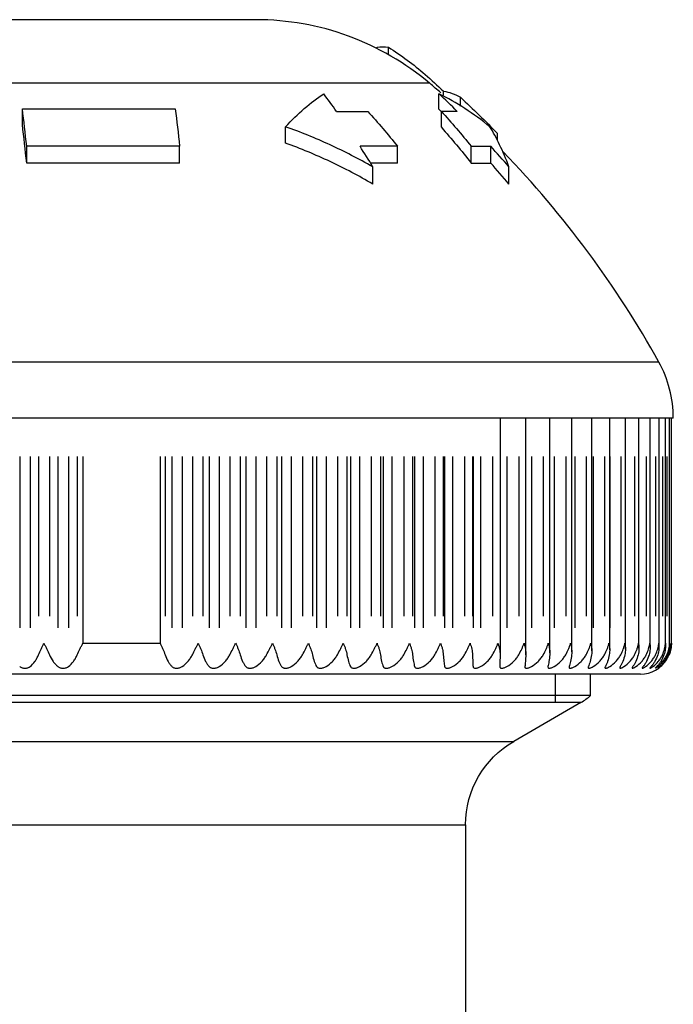
# Model space of a CAD drawing. Units: millimetres. Extents: x 44 to 185, y 93 to 234.
# Drawn here: x 168 to 185, y 208 to 234 of the extents above; entities that cross this region are included whole.
import ezdxf

# ---------------------------------------------------------------- set-up
doc = ezdxf.new("R2010")
doc.units = ezdxf.units.MM
doc.layers.add('1', color=7, linetype='CONTINUOUS', true_color=0xffffff)
doc.layers.add('2', color=7, linetype='CONTINUOUS', true_color=0xffffff)

msp = doc.modelspace()

# ---------------------------------------------------------------- linework, layer by layer
at = {"layer": '1', "color": 2, "linetype": 'Continuous'}
for p, q in [((169.169, 233.919), (163.869, 233.919)), ((174.469, 233.919), (169.169, 233.919)), ((177.617, 233.172), (177.617, 233.204)), ((177.913, 233.014), (177.913, 233.204)), ((179.226, 231.593), (179.226, 231.997)), ((179.346, 231.958), (179.346, 232.062)), ((179.79, 231.673), (179.79, 231.903)), ((168.397, 231.603), (172.372, 231.603)), ((168.397, 231.19), (168.397, 231.603)), ((176.563, 231.538), (177.375, 231.538)), ((179.289, 231.124), (179.289, 231.538)), ((179.702, 231.538), (179.289, 231.538)), ((175.236, 230.714), (175.236, 231.137)), ((180.745, 230.779), (180.745, 230.966)), ((172.484, 230.631), (168.509, 230.631)), ((168.509, 230.196), (168.509, 230.631)), ((172.484, 230.196), (172.484, 230.631)), ((178.151, 230.631), (177.174, 230.631)), ((178.151, 230.196), (178.151, 230.631)), ((180.065, 230.631), (180.572, 230.631)), ((180.065, 230.196), (180.065, 230.631)), ((180.572, 230.196), (180.572, 230.631)), ((172.484, 230.196), (168.509, 230.196)), ((178.151, 230.196), (177.447, 230.196)), ((177.508, 229.648), (177.508, 230.097)), ((180.065, 230.196), (180.572, 230.196)), ((181.047, 229.648), (181.047, 230.097)), ((169.169, 223.569), (153.019, 223.569)), ((185.319, 223.569), (169.169, 223.569)), ((180.815, 223.569), (180.815, 217.42)), ((181.485, 217.42), (181.485, 223.569)), ((182.108, 217.474), (182.108, 223.569)), ((182.68, 217.498), (182.68, 223.569)), ((183.2, 217.522), (183.2, 223.569)), ((183.665, 217.546), (183.665, 223.569)), ((184.074, 217.571), (184.074, 223.569)), ((184.425, 217.595), (184.425, 223.569)), ((184.716, 217.62), (184.716, 223.569)), ((184.947, 217.644), (184.947, 223.569)), ((185.116, 217.713), (185.116, 223.569)), ((185.223, 217.724), (185.223, 223.569)), ((185.268, 217.717), (185.268, 223.569)), ((169.169, 216.919), (153.869, 216.919)), ((184.469, 216.919), (169.169, 216.919))]:
    msp.add_line(p, q, dxfattribs=at)
at = {"layer": '1', "color": 6, "linetype": 'Continuous'}
for p, q in [((178.985, 232.268), (159.354, 232.268)), ((169.169, 225.026), (153.397, 225.026)), ((184.942, 225.026), (169.169, 225.026)), ((168.326, 222.569), (168.326, 218.117)), ((168.6, 222.569), (168.6, 218.117)), ((168.816, 222.569), (168.816, 218.42)), ((169.099, 222.569), (169.099, 218.42)), ((169.32, 222.569), (169.32, 218.117)), ((169.594, 222.569), (169.594, 218.117)), ((169.823, 222.569), (169.823, 218.42)), ((169.968, 222.569), (169.968, 217.719)), ((171.977, 222.569), (171.977, 217.719)), ((172.106, 222.569), (172.106, 218.42)), ((172.283, 222.569), (172.283, 218.117)), ((172.551, 222.569), (172.551, 218.117)), ((172.815, 222.569), (172.815, 218.42)), ((173.09, 222.569), (173.09, 218.42)), ((173.251, 222.569), (173.251, 218.117)), ((173.515, 222.569), (173.515, 218.117)), ((173.789, 222.569), (173.789, 218.42)), ((174.059, 222.569), (174.059, 218.42)), ((174.203, 222.569), (174.203, 218.117)), ((174.462, 222.569), (174.462, 218.117)), ((174.745, 222.569), (174.745, 218.42)), ((175.009, 222.569), (175.009, 218.42)), ((175.136, 222.569), (175.136, 218.117)), ((175.388, 222.569), (175.388, 218.117)), ((175.678, 222.569), (175.678, 218.42)), ((175.936, 222.569), (175.936, 218.42)), ((176.044, 222.569), (176.044, 218.117)), ((176.29, 222.569), (176.29, 218.117)), ((176.586, 222.569), (176.586, 218.42)), ((176.835, 222.569), (176.835, 218.42)), ((176.926, 222.569), (176.926, 218.117)), ((177.163, 222.569), (177.163, 218.117)), ((177.464, 222.569), (177.464, 218.42)), ((177.705, 222.569), (177.705, 218.42)), ((177.777, 222.569), (177.777, 218.117)), ((178.005, 222.569), (178.005, 218.117)), ((178.31, 222.569), (178.31, 218.42)), ((178.541, 222.569), (178.541, 218.42)), ((178.594, 222.569), (178.594, 218.117)), ((178.812, 222.569), (178.812, 218.117)), ((179.12, 222.569), (179.12, 218.42)), ((179.34, 222.569), (179.34, 218.42)), ((179.373, 222.569), (179.373, 218.117)), ((179.581, 222.569), (179.581, 218.117)), ((179.89, 222.569), (179.89, 218.42)), ((180.099, 222.569), (180.099, 218.42)), ((180.113, 222.569), (180.113, 218.117)), ((180.309, 222.569), (180.309, 218.117)), ((180.619, 222.569), (180.619, 218.42)), ((180.993, 222.569), (180.993, 218.117)), ((181.301, 222.569), (181.301, 218.42)), ((181.63, 222.569), (181.63, 218.117)), ((181.937, 222.569), (181.937, 218.42)), ((182.218, 222.569), (182.218, 218.117)), ((182.521, 222.569), (182.521, 218.42)), ((182.755, 222.569), (182.755, 218.117)), ((183.053, 222.569), (183.053, 218.42)), ((183.238, 222.569), (183.238, 218.117)), ((183.53, 222.569), (183.53, 218.42)), ((183.665, 222.569), (183.665, 218.117)), ((183.951, 222.569), (183.951, 218.42)), ((184.313, 222.569), (184.313, 218.42)), ((184.616, 222.569), (184.616, 218.42)), ((184.857, 222.569), (184.857, 218.42)), ((185.037, 222.569), (185.037, 218.42)), ((185.154, 222.569), (185.154, 218.42)), ((169.968, 217.719), (171.977, 217.719))]:
    msp.add_line(p, q, dxfattribs=at)
at = {"layer": '1', "color": 2, "linetype": 'Continuous'}
for centre, radius, start, end in [((174.469, 226.919), 7, 49.8284, 90), ((162.213, 212.401), 26, 48.9879, 49.8284), ((162.213, 212.401), 26, 29.0501, 44.0683), ((182.319, 223.569), 3, 0, 29.0501), ((184.469, 217.719), 0.8, 270, 328.5019)]:
    msp.add_arc(centre, radius, start, end, dxfattribs=at)
for centre, major_axis, ratio, start_param, end_param in [((164.529, 212.401), (0, 26.3), 0.667084, 5.527262, 5.553078), ((162.559, 212.401), (0, 26.3), 0.950203, 5.527262, 5.553078), ((162.559, 212.401), (0, 26), 0.950203, 5.539243, 5.542702), ((164.529, 212.401), (0, 26.3), 0.667084, 5.450426, 5.478259), ((162.559, 212.401), (0, 26.3), 0.950203, 5.450426, 5.478259), ((162.559, 212.401), (0, 26), 0.950203, 5.437649, 5.466185)]:
    msp.add_ellipse(centre, major_axis=major_axis, ratio=ratio, start_param=start_param, end_param=end_param, dxfattribs=at)
for points in [[(177.617, 233.204), (177.715, 233.215), (177.814, 233.215), (177.913, 233.204)], [(177.913, 233.204), (178.249, 232.996), (178.566, 232.761), (178.865, 232.497)], [(178.865, 232.497), (179.027, 232.354), (179.187, 232.209), (179.346, 232.062)], [(175.236, 231.137), (175.557, 231.48), (175.888, 231.769), (176.23, 231.997)], [(180.553, 231.137), (180.125, 231.48), (179.683, 231.769), (179.226, 231.997)], [(179.346, 232.062), (179.495, 232.041), (179.643, 231.987), (179.79, 231.903)], [(179.79, 231.903), (180.116, 231.6), (180.435, 231.287), (180.745, 230.966)], [(168.509, 230.631), (168.473, 230.964), (168.436, 231.288), (168.397, 231.603)], [(172.372, 231.603), (172.41, 231.288), (172.448, 230.964), (172.484, 230.631)], [(168.509, 230.196), (168.473, 230.536), (168.436, 230.868), (168.397, 231.19)], [(179.289, 231.124), (179.422, 230.973), (179.683, 230.668), (179.939, 230.355), (180.065, 230.196)], [(182.061, 217.117), (182.06, 217.112), (182.059, 217.107), (182.059, 217.102)]]:
    msp.add_open_spline(points, degree=3, dxfattribs=at)
for points, knots in [([(177.375, 231.538), (177.508, 231.391), (177.639, 231.241), (177.898, 230.939), (178.025, 230.786), (178.151, 230.631)], [0, 0, 0, 0, 0.5, 0.5, 1, 1, 1, 1]), ([(179.289, 231.538), (179.422, 231.391), (179.553, 231.241), (179.812, 230.939), (179.939, 230.786), (180.065, 230.631)], [0, 0, 0, 0, 0.5, 0.5, 1, 1, 1, 1]), ([(177.508, 230.097), (177.144, 230.304), (176.773, 230.494), (176.016, 230.842), (175.63, 230.999), (175.236, 231.137)], [0, 0, 0, 0, 0.5, 0.5, 1, 1, 1, 1]), ([(181.047, 230.097), (180.968, 230.304), (180.887, 230.494), (180.722, 230.842), (180.639, 230.999), (180.553, 231.137)], [0, 0, 0, 0, 0.5, 0.5, 1, 1, 1, 1]), ([(177.508, 229.648), (177.145, 229.86), (176.774, 230.055), (176.017, 230.411), (175.631, 230.572), (175.236, 230.714)], [0, 0, 0, 0, 0.5, 0.5, 1, 1, 1, 1]), ([(168.816, 217.42), (168.836, 217.47), (168.858, 217.519), (168.894, 217.594), (168.906, 217.619), (168.925, 217.656), (168.931, 217.669), (168.944, 217.694), (168.95, 217.707), (168.956, 217.719)], [0, 0, 0, 0, 0.5, 0.5, 0.75, 0.75, 0.875, 0.875, 1, 1, 1, 1]), ([(168.956, 217.719), (168.963, 217.707), (168.969, 217.694), (168.982, 217.669), (169.001, 217.631), (169.019, 217.594), (169.055, 217.519), (169.078, 217.47), (169.099, 217.42)], [0, 0, 0, 0, 0.125, 0.125, 0.25, 0.5, 0.5, 1, 1, 1, 1]), ([(169.823, 217.42), (169.844, 217.47), (169.868, 217.519), (169.904, 217.594), (169.917, 217.619), (169.936, 217.656), (169.942, 217.669), (169.955, 217.694), (169.961, 217.707), (169.968, 217.719)], [0, 0, 0, 0, 0.5, 0.5, 0.75, 0.75, 0.875, 0.875, 1, 1, 1, 1]), ([(171.977, 217.719), (171.983, 217.707), (171.989, 217.694), (172.001, 217.669), (172.02, 217.631), (172.037, 217.594), (172.07, 217.519), (172.089, 217.47), (172.106, 217.42)], [0, 0, 0, 0, 0.125, 0.125, 0.25, 0.5, 0.5, 1, 1, 1, 1]), ([(172.815, 217.42), (172.84, 217.47), (172.865, 217.519), (172.903, 217.594), (172.916, 217.619), (172.935, 217.656), (172.942, 217.669), (172.954, 217.694), (172.96, 217.707), (172.967, 217.719)], [0, 0, 0, 0, 0.5, 0.5, 0.75, 0.75, 0.875, 0.875, 1, 1, 1, 1]), ([(172.967, 217.719), (172.973, 217.707), (172.979, 217.694), (172.991, 217.669), (173.009, 217.631), (173.025, 217.594), (173.057, 217.519), (173.075, 217.47), (173.09, 217.42)], [0, 0, 0, 0, 0.125, 0.125, 0.25, 0.5, 0.5, 1, 1, 1, 1]), ([(173.789, 217.42), (173.814, 217.47), (173.84, 217.519), (173.879, 217.594), (173.892, 217.619), (173.91, 217.656), (173.917, 217.669), (173.929, 217.694), (173.935, 217.707), (173.941, 217.719)], [0, 0, 0, 0, 0.5, 0.5, 0.75, 0.75, 0.875, 0.875, 1, 1, 1, 1]), ([(173.941, 217.719), (173.947, 217.707), (173.954, 217.694), (173.965, 217.669), (173.971, 217.656), (173.988, 217.619), (173.998, 217.594), (174.029, 217.519), (174.046, 217.47), (174.059, 217.42)], [0, 0, 0, 0, 0.125, 0.125, 0.25, 0.25, 0.5, 0.5, 1, 1, 1, 1]), ([(174.745, 217.42), (174.77, 217.47), (174.797, 217.519), (174.836, 217.594), (174.848, 217.619), (174.867, 217.656), (174.873, 217.669), (174.886, 217.694), (174.892, 217.707), (174.898, 217.719)], [0, 0, 0, 0, 0.5, 0.5, 0.75, 0.75, 0.875, 0.875, 1, 1, 1, 1]), ([(174.898, 217.719), (174.903, 217.707), (174.909, 217.694), (174.921, 217.669), (174.926, 217.656), (174.943, 217.619), (174.953, 217.594), (174.981, 217.519), (174.997, 217.47), (175.009, 217.42)], [0, 0, 0, 0, 0.125, 0.125, 0.25, 0.25, 0.5, 0.5, 1, 1, 1, 1]), ([(175.678, 217.42), (175.705, 217.47), (175.731, 217.519), (175.77, 217.594), (175.783, 217.619), (175.801, 217.656), (175.807, 217.669), (175.819, 217.694), (175.825, 217.707), (175.831, 217.719)], [0, 0, 0, 0, 0.5, 0.5, 0.75, 0.75, 0.875, 0.875, 1, 1, 1, 1]), ([(175.831, 217.719), (175.837, 217.707), (175.842, 217.694), (175.854, 217.669), (175.859, 217.656), (175.874, 217.619), (175.884, 217.594), (175.911, 217.519), (175.926, 217.47), (175.936, 217.42)], [0, 0, 0, 0, 0.125, 0.125, 0.25, 0.25, 0.5, 0.5, 1, 1, 1, 1]), ([(176.586, 217.42), (176.613, 217.47), (176.64, 217.519), (176.678, 217.594), (176.691, 217.619), (176.709, 217.656), (176.715, 217.669), (176.727, 217.694), (176.733, 217.707), (176.738, 217.719)], [0, 0, 0, 0, 0.5, 0.5, 0.75, 0.75, 0.875, 0.875, 1, 1, 1, 1]), ([(176.738, 217.719), (176.744, 217.707), (176.749, 217.694), (176.76, 217.669), (176.765, 217.656), (176.78, 217.619), (176.789, 217.594), (176.814, 217.519), (176.827, 217.47), (176.835, 217.42)], [0, 0, 0, 0, 0.125, 0.125, 0.25, 0.25, 0.5, 0.5, 1, 1, 1, 1]), ([(177.464, 217.42), (177.492, 217.47), (177.519, 217.519), (177.557, 217.594), (177.569, 217.619), (177.587, 217.656), (177.593, 217.669), (177.605, 217.694), (177.61, 217.707), (177.616, 217.719)], [0, 0, 0, 0, 0.5, 0.5, 0.75, 0.75, 0.875, 0.875, 1, 1, 1, 1]), ([(177.616, 217.719), (177.621, 217.707), (177.626, 217.694), (177.636, 217.669), (177.641, 217.656), (177.655, 217.619), (177.664, 217.594), (177.687, 217.519), (177.699, 217.47), (177.705, 217.42)], [0, 0, 0, 0, 0.125, 0.125, 0.25, 0.25, 0.5, 0.5, 1, 1, 1, 1]), ([(178.31, 217.42), (178.338, 217.47), (178.365, 217.519), (178.403, 217.594), (178.415, 217.619), (178.432, 217.656), (178.438, 217.669), (178.449, 217.694), (178.454, 217.707), (178.459, 217.719)], [0, 0, 0, 0, 0.5, 0.5, 0.75, 0.75, 0.875, 0.875, 1, 1, 1, 1]), ([(178.459, 217.719), (178.465, 217.707), (178.47, 217.694), (178.479, 217.669), (178.484, 217.656), (178.497, 217.619), (178.505, 217.594), (178.526, 217.519), (178.536, 217.47), (178.541, 217.42)], [0, 0, 0, 0, 0.125, 0.125, 0.25, 0.25, 0.5, 0.5, 1, 1, 1, 1]), ([(179.12, 217.42), (179.148, 217.47), (179.175, 217.519), (179.212, 217.594), (179.224, 217.619), (179.241, 217.656), (179.246, 217.669), (179.257, 217.694), (179.262, 217.707), (179.267, 217.719)], [0, 0, 0, 0, 0.5, 0.5, 0.75, 0.75, 0.875, 0.875, 1, 1, 1, 1]), ([(179.267, 217.719), (179.272, 217.707), (179.277, 217.694), (179.286, 217.669), (179.29, 217.656), (179.302, 217.619), (179.31, 217.594), (179.328, 217.519), (179.337, 217.47), (179.34, 217.42)], [0, 0, 0, 0, 0.125, 0.125, 0.25, 0.25, 0.5, 0.5, 1, 1, 1, 1]), ([(179.89, 217.42), (179.919, 217.47), (179.945, 217.519), (179.981, 217.594), (179.993, 217.619), (180.009, 217.656), (180.015, 217.669), (180.025, 217.694), (180.03, 217.707), (180.034, 217.719)], [0, 0, 0, 0, 0.5, 0.5, 0.75, 0.75, 0.875, 0.875, 1, 1, 1, 1]), ([(180.034, 217.719), (180.039, 217.707), (180.043, 217.694), (180.052, 217.669), (180.056, 217.656), (180.067, 217.619), (180.074, 217.594), (180.091, 217.519), (180.098, 217.47), (180.099, 217.42)], [0, 0, 0, 0, 0.125, 0.125, 0.25, 0.25, 0.5, 0.5, 1, 1, 1, 1]), ([(180.619, 217.42), (180.647, 217.47), (180.673, 217.519), (180.708, 217.594), (180.72, 217.619), (180.735, 217.656), (180.74, 217.669), (180.75, 217.694), (180.754, 217.707), (180.759, 217.719)], [0, 0, 0, 0, 0.5, 0.5, 0.75, 0.75, 0.875, 0.875, 1, 1, 1, 1]), ([(180.759, 217.719), (180.763, 217.707), (180.767, 217.694), (180.775, 217.669), (180.779, 217.656), (180.789, 217.619), (180.795, 217.594), (180.81, 217.519), (180.815, 217.47), (180.815, 217.42)], [0, 0, 0, 0, 0.125, 0.125, 0.25, 0.25, 0.5, 0.5, 1, 1, 1, 1]), ([(181.301, 217.42), (181.33, 217.47), (181.355, 217.519), (181.39, 217.594), (181.4, 217.619), (181.415, 217.656), (181.42, 217.669), (181.429, 217.694), (181.434, 217.707), (181.438, 217.719)], [0, 0, 0, 0, 0.5, 0.5, 0.75, 0.75, 0.875, 0.875, 1, 1, 1, 1]), ([(181.438, 217.719), (181.442, 217.707), (181.446, 217.694), (181.453, 217.669), (181.456, 217.656), (181.466, 217.619), (181.471, 217.594), (181.483, 217.519), (181.487, 217.47), (181.485, 217.42)], [0, 0, 0, 0, 0.125, 0.125, 0.25, 0.25, 0.5, 0.5, 1, 1, 1, 1]), ([(181.937, 217.42), (181.965, 217.47), (181.99, 217.519), (182.023, 217.594), (182.033, 217.619), (182.047, 217.656), (182.052, 217.669), (182.06, 217.694), (182.064, 217.707), (182.068, 217.719)], [0, 0, 0, 0, 0.5, 0.5, 0.75, 0.75, 0.875, 0.875, 1, 1, 1, 1]), ([(182.068, 217.719), (182.072, 217.707), (182.075, 217.694), (182.082, 217.669), (182.091, 217.631), (182.098, 217.594), (182.108, 217.519), (182.11, 217.47), (182.106, 217.42)], [0, 0, 0, 0, 0.125, 0.125, 0.25, 0.5, 0.5, 1, 1, 1, 1]), ([(182.521, 217.42), (182.549, 217.47), (182.574, 217.519), (182.605, 217.594), (182.615, 217.619), (182.628, 217.656), (182.632, 217.669), (182.64, 217.694), (182.644, 217.707), (182.648, 217.719)], [0, 0, 0, 0, 0.5, 0.5, 0.75, 0.75, 0.875, 0.875, 1, 1, 1, 1]), ([(182.648, 217.719), (182.651, 217.707), (182.654, 217.694), (182.66, 217.669), (182.668, 217.631), (182.674, 217.594), (182.681, 217.519), (182.682, 217.47), (182.676, 217.42)], [0, 0, 0, 0, 0.125, 0.125, 0.25, 0.5, 0.5, 1, 1, 1, 1]), ([(183.053, 217.42), (183.081, 217.47), (183.104, 217.519), (183.135, 217.594), (183.144, 217.619), (183.156, 217.656), (183.16, 217.669), (183.167, 217.694), (183.171, 217.707), (183.174, 217.719)], [0, 0, 0, 0, 0.5, 0.5, 0.75, 0.75, 0.875, 0.875, 1, 1, 1, 1]), ([(183.174, 217.719), (183.177, 217.707), (183.18, 217.694), (183.185, 217.669), (183.192, 217.631), (183.196, 217.594), (183.202, 217.519), (183.2, 217.47), (183.193, 217.42)], [0, 0, 0, 0, 0.125, 0.125, 0.25, 0.5, 0.5, 1, 1, 1, 1]), ([(183.53, 217.42), (183.557, 217.47), (183.58, 217.519), (183.609, 217.594), (183.618, 217.619), (183.629, 217.656), (183.633, 217.669), (183.639, 217.694), (183.642, 217.707), (183.645, 217.719)], [0, 0, 0, 0, 0.5, 0.5, 0.75, 0.75, 0.875, 0.875, 1, 1, 1, 1]), ([(183.645, 217.719), (183.648, 217.707), (183.65, 217.694), (183.655, 217.669), (183.661, 217.631), (183.664, 217.594), (183.666, 217.519), (183.664, 217.47), (183.654, 217.42)], [0, 0, 0, 0, 0.125, 0.125, 0.25, 0.5, 0.5, 1, 1, 1, 1]), ([(183.951, 217.42), (183.977, 217.47), (183.999, 217.519), (184.026, 217.594), (184.034, 217.619), (184.045, 217.656), (184.048, 217.669), (184.054, 217.694), (184.057, 217.707), (184.059, 217.719)], [0, 0, 0, 0, 0.5, 0.5, 0.75, 0.75, 0.875, 0.875, 1, 1, 1, 1]), ([(184.059, 217.719), (184.061, 217.707), (184.063, 217.694), (184.067, 217.669), (184.072, 217.631), (184.074, 217.594), (184.074, 217.519), (184.069, 217.47), (184.059, 217.42)], [0, 0, 0, 0, 0.125, 0.125, 0.25, 0.5, 0.5, 1, 1, 1, 1]), ([(184.313, 217.42), (184.339, 217.47), (184.36, 217.519), (184.385, 217.594), (184.392, 217.619), (184.402, 217.656), (184.404, 217.669), (184.41, 217.694), (184.412, 217.707), (184.414, 217.719)], [0, 0, 0, 0, 0.5, 0.5, 0.75, 0.75, 0.875, 0.875, 1, 1, 1, 1]), ([(184.414, 217.719), (184.416, 217.707), (184.418, 217.694), (184.421, 217.669), (184.424, 217.631), (184.425, 217.594), (184.423, 217.519), (184.417, 217.47), (184.404, 217.42)], [0, 0, 0, 0, 0.125, 0.125, 0.25, 0.5, 0.5, 1, 1, 1, 1]), ([(184.616, 217.42), (184.64, 217.47), (184.66, 217.519), (184.683, 217.594), (184.69, 217.619), (184.698, 217.656), (184.701, 217.669), (184.705, 217.694), (184.707, 217.707), (184.709, 217.719)], [0, 0, 0, 0, 0.5, 0.5, 0.75, 0.75, 0.875, 0.875, 1, 1, 1, 1]), ([(184.709, 217.719), (184.711, 217.707), (184.712, 217.694), (184.714, 217.669), (184.717, 217.631), (184.716, 217.594), (184.712, 217.519), (184.704, 217.47), (184.69, 217.42)], [0, 0, 0, 0, 0.125, 0.125, 0.25, 0.5, 0.5, 1, 1, 1, 1]), ([(184.857, 217.42), (184.881, 217.47), (184.899, 217.519), (184.921, 217.594), (184.927, 217.619), (184.934, 217.656), (184.936, 217.669), (184.94, 217.694), (184.941, 217.707), (184.943, 217.719)], [0, 0, 0, 0, 0.5, 0.5, 0.75, 0.75, 0.875, 0.875, 1, 1, 1, 1]), ([(184.943, 217.719), (184.944, 217.707), (184.945, 217.694), (184.946, 217.669), (184.947, 217.631), (184.946, 217.594), (184.939, 217.519), (184.929, 217.47), (184.914, 217.42)], [0, 0, 0, 0, 0.125, 0.125, 0.25, 0.5, 0.5, 1, 1, 1, 1]), ([(185.037, 217.42), (185.059, 217.47), (185.077, 217.519), (185.096, 217.594), (185.101, 217.619), (185.107, 217.656), (185.109, 217.669), (185.112, 217.694), (185.113, 217.707), (185.114, 217.719)], [0, 0, 0, 0, 0.5, 0.5, 0.75, 0.75, 0.875, 0.875, 1, 1, 1, 1]), ([(185.114, 217.719), (185.115, 217.707), (185.116, 217.694), (185.116, 217.669), (185.116, 217.631), (185.113, 217.594), (185.104, 217.519), (185.093, 217.47), (185.076, 217.42)], [0, 0, 0, 0, 0.125, 0.125, 0.25, 0.5, 0.5, 1, 1, 1, 1]), ([(185.154, 217.42), (185.175, 217.47), (185.191, 217.519), (185.208, 217.594), (185.213, 217.619), (185.218, 217.656), (185.219, 217.669), (185.221, 217.694), (185.222, 217.707), (185.223, 217.719)], [0, 0, 0, 0, 0.5, 0.5, 0.75, 0.75, 0.875, 0.875, 1, 1, 1, 1]), ([(185.223, 217.719), (185.223, 217.707), (185.223, 217.694), (185.223, 217.669), (185.222, 217.631), (185.218, 217.594), (185.206, 217.519), (185.194, 217.47), (185.175, 217.42)], [0, 0, 0, 0, 0.125, 0.125, 0.25, 0.5, 0.5, 1, 1, 1, 1]), ([(185.207, 217.42), (185.228, 217.47), (185.242, 217.519), (185.257, 217.594), (185.261, 217.619), (185.265, 217.656), (185.266, 217.669), (185.267, 217.694), (185.268, 217.707), (185.268, 217.719)], [0, 0, 0, 0, 0.5, 0.5, 0.75, 0.75, 0.875, 0.875, 1, 1, 1, 1]), ([(185.268, 217.719), (185.268, 217.707), (185.268, 217.694), (185.267, 217.669), (185.264, 217.631), (185.259, 217.594), (185.245, 217.519), (185.231, 217.47), (185.211, 217.42)], [0, 0, 0, 0, 0.125, 0.125, 0.25, 0.5, 0.5, 1, 1, 1, 1]), ([(168.6, 217.117), (168.644, 217.155), (168.684, 217.199), (168.739, 217.274), (168.757, 217.301), (168.788, 217.358), (168.803, 217.388), (168.816, 217.42)], [0, 0, 0, 0, 0.5, 0.5, 0.75, 0.75, 1, 1, 1, 1]), ([(169.099, 217.42), (169.125, 217.356), (169.158, 217.3), (169.214, 217.225), (169.234, 217.201), (169.276, 217.157), (169.298, 217.136), (169.32, 217.117)], [0, 0, 0, 0, 0.5, 0.5, 0.75, 0.75, 1, 1, 1, 1]), ([(169.594, 217.117), (169.641, 217.155), (169.684, 217.199), (169.742, 217.274), (169.761, 217.301), (169.794, 217.358), (169.81, 217.388), (169.823, 217.42)], [0, 0, 0, 0, 0.5, 0.5, 0.75, 0.75, 1, 1, 1, 1]), ([(172.106, 217.42), (172.127, 217.356), (172.153, 217.3), (172.198, 217.225), (172.214, 217.201), (172.248, 217.157), (172.265, 217.136), (172.283, 217.117)], [0, 0, 0, 0, 0.5, 0.5, 0.75, 0.75, 1, 1, 1, 1]), ([(172.551, 217.117), (172.605, 217.155), (172.654, 217.199), (172.722, 217.274), (172.743, 217.301), (172.782, 217.358), (172.8, 217.388), (172.815, 217.42)], [0, 0, 0, 0, 0.5, 0.5, 0.75, 0.75, 1, 1, 1, 1]), ([(173.09, 217.42), (173.109, 217.356), (173.133, 217.3), (173.174, 217.225), (173.189, 217.201), (173.219, 217.157), (173.235, 217.136), (173.251, 217.117)], [0, 0, 0, 0, 0.5, 0.5, 0.75, 0.75, 1, 1, 1, 1]), ([(173.515, 217.117), (173.571, 217.155), (173.622, 217.199), (173.692, 217.274), (173.714, 217.301), (173.754, 217.358), (173.773, 217.388), (173.789, 217.42)], [0, 0, 0, 0, 0.5, 0.5, 0.75, 0.75, 1, 1, 1, 1]), ([(174.059, 217.42), (174.076, 217.356), (174.098, 217.3), (174.134, 217.225), (174.147, 217.201), (174.175, 217.157), (174.189, 217.136), (174.203, 217.117)], [0, 0, 0, 0, 0.5, 0.5, 0.75, 0.75, 1, 1, 1, 1]), ([(174.462, 217.117), (174.519, 217.155), (174.573, 217.199), (174.644, 217.274), (174.667, 217.301), (174.709, 217.358), (174.728, 217.388), (174.745, 217.42)], [0, 0, 0, 0, 0.5, 0.5, 0.75, 0.75, 1, 1, 1, 1]), ([(175.009, 217.42), (175.024, 217.356), (175.043, 217.3), (175.075, 217.225), (175.086, 217.201), (175.11, 217.157), (175.123, 217.136), (175.136, 217.117)], [0, 0, 0, 0, 0.5, 0.5, 0.75, 0.75, 1, 1, 1, 1]), ([(175.388, 217.117), (175.447, 217.155), (175.502, 217.199), (175.575, 217.274), (175.599, 217.301), (175.641, 217.358), (175.661, 217.388), (175.678, 217.42)], [0, 0, 0, 0, 0.5, 0.5, 0.75, 0.75, 1, 1, 1, 1]), ([(175.936, 217.42), (175.948, 217.356), (175.965, 217.3), (175.992, 217.225), (176.002, 217.201), (176.023, 217.157), (176.033, 217.136), (176.044, 217.117)], [0, 0, 0, 0, 0.5, 0.5, 0.75, 0.75, 1, 1, 1, 1]), ([(176.29, 217.117), (176.35, 217.155), (176.406, 217.199), (176.481, 217.274), (176.505, 217.301), (176.548, 217.358), (176.568, 217.388), (176.586, 217.42)], [0, 0, 0, 0, 0.5, 0.5, 0.75, 0.75, 1, 1, 1, 1]), ([(176.835, 217.42), (176.846, 217.356), (176.86, 217.3), (176.882, 217.225), (176.891, 217.201), (176.908, 217.157), (176.917, 217.136), (176.926, 217.117)], [0, 0, 0, 0, 0.5, 0.5, 0.75, 0.75, 1, 1, 1, 1]), ([(177.163, 217.117), (177.224, 217.155), (177.281, 217.199), (177.358, 217.274), (177.382, 217.301), (177.426, 217.358), (177.447, 217.388), (177.464, 217.42)], [0, 0, 0, 0, 0.5, 0.5, 0.75, 0.75, 1, 1, 1, 1]), ([(177.705, 217.42), (177.714, 217.356), (177.724, 217.3), (177.742, 217.225), (177.749, 217.201), (177.762, 217.157), (177.769, 217.136), (177.777, 217.117)], [0, 0, 0, 0, 0.5, 0.5, 0.75, 0.75, 1, 1, 1, 1]), ([(178.005, 217.117), (178.067, 217.155), (178.124, 217.199), (178.202, 217.274), (178.227, 217.301), (178.272, 217.358), (178.292, 217.388), (178.31, 217.42)], [0, 0, 0, 0, 0.5, 0.5, 0.75, 0.75, 1, 1, 1, 1]), ([(178.541, 217.42), (178.547, 217.356), (178.555, 217.3), (178.568, 217.225), (178.573, 217.201), (178.583, 217.157), (178.588, 217.136), (178.594, 217.117)], [0, 0, 0, 0, 0.5, 0.5, 0.75, 0.75, 1, 1, 1, 1]), ([(178.812, 217.117), (178.875, 217.155), (178.932, 217.199), (179.011, 217.274), (179.036, 217.301), (179.081, 217.358), (179.102, 217.388), (179.12, 217.42)], [0, 0, 0, 0, 0.5, 0.5, 0.75, 0.75, 1, 1, 1, 1]), ([(179.34, 217.42), (179.344, 217.356), (179.349, 217.3), (179.357, 217.225), (179.361, 217.201), (179.367, 217.157), (179.37, 217.136), (179.373, 217.117)], [0, 0, 0, 0, 0.5, 0.5, 0.75, 0.75, 1, 1, 1, 1]), ([(179.581, 217.117), (179.644, 217.155), (179.702, 217.199), (179.781, 217.274), (179.806, 217.301), (179.851, 217.358), (179.872, 217.388), (179.89, 217.42)], [0, 0, 0, 0, 0.5, 0.5, 0.75, 0.75, 1, 1, 1, 1]), ([(180.099, 217.42), (180.101, 217.356), (180.103, 217.3), (180.106, 217.225), (180.108, 217.201), (180.11, 217.157), (180.112, 217.136), (180.113, 217.117)], [0, 0, 0, 0, 0.5, 0.5, 0.75, 0.75, 1, 1, 1, 1]), ([(180.309, 217.117), (180.372, 217.155), (180.43, 217.199), (180.509, 217.274), (180.534, 217.301), (180.579, 217.358), (180.6, 217.388), (180.619, 217.42)], [0, 0, 0, 0, 0.5, 0.5, 0.75, 0.75, 1, 1, 1, 1]), ([(180.815, 217.42), (180.814, 217.356), (180.813, 217.3), (180.812, 217.225), (180.811, 217.201), (180.81, 217.157), (180.81, 217.136), (180.809, 217.117)], [0, 0, 0, 0, 0.5, 0.5, 0.75, 0.75, 1, 1, 1, 1]), ([(180.993, 217.117), (181.056, 217.155), (181.114, 217.199), (181.192, 217.274), (181.217, 217.301), (181.263, 217.358), (181.283, 217.388), (181.301, 217.42)], [0, 0, 0, 0, 0.5, 0.5, 0.75, 0.75, 1, 1, 1, 1]), ([(181.485, 217.42), (181.482, 217.356), (181.478, 217.3), (181.472, 217.225), (181.469, 217.201), (181.465, 217.157), (181.462, 217.136), (181.46, 217.117)], [0, 0, 0, 0, 0.5, 0.5, 0.75, 0.75, 1, 1, 1, 1]), ([(181.63, 217.117), (181.692, 217.155), (181.75, 217.199), (181.828, 217.274), (181.853, 217.301), (181.898, 217.358), (181.918, 217.388), (181.937, 217.42)], [0, 0, 0, 0, 0.5, 0.5, 0.75, 0.75, 1, 1, 1, 1]), ([(182.106, 217.42), (182.101, 217.356), (182.094, 217.3), (182.083, 217.225), (182.079, 217.201), (182.07, 217.157), (182.066, 217.136), (182.061, 217.117)], [0, 0, 0, 0, 0.5, 0.5, 0.75, 0.75, 1, 1, 1, 1]), ([(182.218, 217.117), (182.28, 217.155), (182.337, 217.199), (182.414, 217.274), (182.438, 217.301), (182.483, 217.358), (182.503, 217.388), (182.521, 217.42)], [0, 0, 0, 0, 0.5, 0.5, 0.75, 0.75, 1, 1, 1, 1]), ([(182.676, 217.42), (182.668, 217.356), (182.659, 217.3), (182.643, 217.225), (182.637, 217.201), (182.625, 217.157), (182.619, 217.136), (182.612, 217.117)], [0, 0, 0, 0, 0.5, 0.5, 0.75, 0.75, 1, 1, 1, 1]), ([(182.755, 217.117), (182.815, 217.155), (182.871, 217.199), (182.947, 217.274), (182.972, 217.301), (183.016, 217.358), (183.036, 217.388), (183.053, 217.42)], [0, 0, 0, 0, 0.5, 0.5, 0.75, 0.75, 1, 1, 1, 1]), ([(183.193, 217.42), (183.183, 217.356), (183.171, 217.3), (183.15, 217.225), (183.142, 217.201), (183.127, 217.157), (183.119, 217.136), (183.11, 217.117)], [0, 0, 0, 0, 0.5, 0.5, 0.75, 0.75, 1, 1, 1, 1]), ([(183.238, 217.117), (183.297, 217.155), (183.352, 217.199), (183.427, 217.274), (183.45, 217.301), (183.494, 217.358), (183.513, 217.388), (183.53, 217.42)], [0, 0, 0, 0, 0.5, 0.5, 0.75, 0.75, 1, 1, 1, 1]), ([(183.654, 217.42), (183.642, 217.356), (183.627, 217.3), (183.602, 217.225), (183.593, 217.201), (183.573, 217.157), (183.564, 217.136), (183.553, 217.117)], [0, 0, 0, 0, 0.5, 0.5, 0.75, 0.75, 1, 1, 1, 1]), ([(183.665, 217.117), (183.723, 217.155), (183.777, 217.199), (183.85, 217.274), (183.873, 217.301), (183.915, 217.358), (183.934, 217.388), (183.951, 217.42)], [0, 0, 0, 0, 0.5, 0.5, 0.75, 0.75, 1, 1, 1, 1]), ([(184.059, 217.42), (184.044, 217.356), (184.027, 217.3), (183.997, 217.225), (183.986, 217.201), (183.963, 217.157), (183.952, 217.136), (183.939, 217.117)], [0, 0, 0, 0, 0.5, 0.5, 0.75, 0.75, 1, 1, 1, 1]), ([(184.036, 217.117), (184.092, 217.155), (184.144, 217.199), (184.215, 217.274), (184.237, 217.301), (184.278, 217.358), (184.297, 217.388), (184.313, 217.42)], [0, 0, 0, 0, 0.5, 0.5, 0.75, 0.75, 1, 1, 1, 1]), ([(184.404, 217.42), (184.388, 217.356), (184.368, 217.3), (184.333, 217.225), (184.32, 217.201), (184.295, 217.157), (184.281, 217.136), (184.267, 217.117)], [0, 0, 0, 0, 0.5, 0.5, 0.75, 0.75, 1, 1, 1, 1]), ([(184.347, 217.117), (184.402, 217.155), (184.452, 217.199), (184.52, 217.274), (184.542, 217.301), (184.582, 217.358), (184.6, 217.388), (184.616, 217.42)], [0, 0, 0, 0, 0.5, 0.5, 0.75, 0.75, 1, 1, 1, 1]), ([(184.69, 217.42), (184.671, 217.356), (184.648, 217.3), (184.609, 217.225), (184.595, 217.201), (184.566, 217.157), (184.551, 217.136), (184.536, 217.117)], [0, 0, 0, 0, 0.5, 0.5, 0.75, 0.75, 1, 1, 1, 1]), ([(184.599, 217.117), (184.651, 217.155), (184.7, 217.199), (184.765, 217.274), (184.786, 217.301), (184.824, 217.358), (184.842, 217.388), (184.857, 217.42)], [0, 0, 0, 0, 0.5, 0.5, 0.75, 0.75, 1, 1, 1, 1]), ([(184.914, 217.42), (184.893, 217.356), (184.868, 217.3), (184.825, 217.225), (184.809, 217.201), (184.777, 217.157), (184.76, 217.136), (184.743, 217.117)], [0, 0, 0, 0, 0.5, 0.5, 0.75, 0.75, 1, 1, 1, 1]), ([(184.79, 217.117), (184.84, 217.155), (184.886, 217.199), (184.949, 217.274), (184.969, 217.301), (185.005, 217.358), (185.022, 217.388), (185.037, 217.42)], [0, 0, 0, 0, 0.5, 0.5, 0.75, 0.75, 1, 1, 1, 1]), ([(185.076, 217.42), (185.054, 217.356), (185.026, 217.3), (184.979, 217.225), (184.962, 217.201), (184.927, 217.157), (184.908, 217.136), (184.889, 217.117)], [0, 0, 0, 0, 0.5, 0.5, 0.75, 0.75, 1, 1, 1, 1]), ([(184.919, 217.117), (184.966, 217.155), (185.01, 217.199), (185.07, 217.274), (185.089, 217.301), (185.124, 217.358), (185.14, 217.388), (185.154, 217.42)], [0, 0, 0, 0, 0.5, 0.5, 0.75, 0.75, 1, 1, 1, 1]), ([(185.175, 217.42), (185.151, 217.356), (185.121, 217.3), (185.07, 217.225), (185.052, 217.201), (185.014, 217.157), (184.994, 217.136), (184.973, 217.117)], [0, 0, 0, 0, 0.5, 0.5, 0.75, 0.75, 1, 1, 1, 1]), ([(184.986, 217.117), (185.031, 217.155), (185.072, 217.199), (185.129, 217.274), (185.147, 217.301), (185.179, 217.358), (185.194, 217.388), (185.207, 217.42)], [0, 0, 0, 0, 0.5, 0.5, 0.75, 0.75, 1, 1, 1, 1]), ([(168.326, 217.117), (168.335, 217.11), (168.344, 217.104), (168.365, 217.093), (168.376, 217.089), (168.4, 217.081), (168.413, 217.078), (168.439, 217.074), (168.452, 217.073), (168.478, 217.073), (168.492, 217.074), (168.517, 217.078), (168.529, 217.081), (168.564, 217.092), (168.584, 217.103), (168.6, 217.117)], [0, 0, 0, 0, 0.125, 0.125, 0.25, 0.25, 0.375, 0.375, 0.5, 0.5, 0.625, 0.625, 0.75, 0.75, 1, 1, 1, 1]), ([(169.32, 217.117), (169.328, 217.11), (169.337, 217.104), (169.357, 217.093), (169.368, 217.089), (169.392, 217.081), (169.404, 217.078), (169.429, 217.074), (169.443, 217.073), (169.469, 217.073), (169.482, 217.074), (169.508, 217.078), (169.521, 217.081), (169.556, 217.092), (169.577, 217.103), (169.594, 217.117)], [0, 0, 0, 0, 0.125, 0.125, 0.25, 0.25, 0.375, 0.375, 0.5, 0.5, 0.625, 0.625, 0.75, 0.75, 1, 1, 1, 1]), ([(172.283, 217.117), (172.29, 217.11), (172.297, 217.104), (172.314, 217.093), (172.324, 217.089), (172.345, 217.081), (172.356, 217.078), (172.38, 217.074), (172.393, 217.073), (172.419, 217.073), (172.432, 217.074), (172.458, 217.078), (172.471, 217.081), (172.509, 217.092), (172.532, 217.103), (172.551, 217.117)], [0, 0, 0, 0, 0.125, 0.125, 0.25, 0.25, 0.375, 0.375, 0.5, 0.5, 0.625, 0.625, 0.75, 0.75, 1, 1, 1, 1]), ([(173.251, 217.117), (173.257, 217.11), (173.264, 217.104), (173.28, 217.093), (173.289, 217.089), (173.309, 217.081), (173.32, 217.078), (173.343, 217.074), (173.356, 217.073), (173.381, 217.073), (173.394, 217.074), (173.421, 217.078), (173.434, 217.081), (173.472, 217.092), (173.495, 217.103), (173.515, 217.117)], [0, 0, 0, 0, 0.125, 0.125, 0.25, 0.25, 0.375, 0.375, 0.5, 0.5, 0.625, 0.625, 0.75, 0.75, 1, 1, 1, 1]), ([(174.203, 217.117), (174.209, 217.11), (174.215, 217.104), (174.23, 217.093), (174.238, 217.089), (174.257, 217.081), (174.268, 217.078), (174.29, 217.074), (174.302, 217.073), (174.327, 217.073), (174.34, 217.074), (174.366, 217.078), (174.379, 217.081), (174.418, 217.092), (174.441, 217.103), (174.462, 217.117)], [0, 0, 0, 0, 0.125, 0.125, 0.25, 0.25, 0.375, 0.375, 0.5, 0.5, 0.625, 0.625, 0.75, 0.75, 1, 1, 1, 1]), ([(175.136, 217.117), (175.14, 217.11), (175.146, 217.104), (175.159, 217.093), (175.167, 217.089), (175.185, 217.081), (175.195, 217.078), (175.217, 217.074), (175.229, 217.073), (175.253, 217.073), (175.266, 217.074), (175.291, 217.078), (175.304, 217.081), (175.343, 217.092), (175.367, 217.103), (175.388, 217.117)], [0, 0, 0, 0, 0.125, 0.125, 0.25, 0.25, 0.375, 0.375, 0.5, 0.5, 0.625, 0.625, 0.75, 0.75, 1, 1, 1, 1]), ([(176.044, 217.117), (176.048, 217.11), (176.053, 217.104), (176.065, 217.093), (176.073, 217.089), (176.09, 217.081), (176.099, 217.078), (176.12, 217.074), (176.131, 217.073), (176.155, 217.073), (176.167, 217.074), (176.193, 217.078), (176.205, 217.081), (176.244, 217.092), (176.268, 217.103), (176.29, 217.117)], [0, 0, 0, 0, 0.125, 0.125, 0.25, 0.25, 0.375, 0.375, 0.5, 0.5, 0.625, 0.625, 0.75, 0.75, 1, 1, 1, 1]), ([(176.926, 217.117), (176.929, 217.11), (176.933, 217.104), (176.944, 217.093), (176.951, 217.089), (176.967, 217.081), (176.975, 217.078), (176.995, 217.074), (177.006, 217.073), (177.029, 217.073), (177.041, 217.074), (177.066, 217.078), (177.078, 217.081), (177.117, 217.092), (177.141, 217.103), (177.163, 217.117)], [0, 0, 0, 0, 0.125, 0.125, 0.25, 0.25, 0.375, 0.375, 0.5, 0.5, 0.625, 0.625, 0.75, 0.75, 1, 1, 1, 1]), ([(177.777, 217.117), (177.779, 217.11), (177.783, 217.104), (177.793, 217.093), (177.799, 217.089), (177.813, 217.081), (177.821, 217.078), (177.84, 217.074), (177.85, 217.073), (177.872, 217.073), (177.884, 217.074), (177.908, 217.078), (177.92, 217.081), (177.958, 217.092), (177.983, 217.103), (178.005, 217.117)], [0, 0, 0, 0, 0.125, 0.125, 0.25, 0.25, 0.375, 0.375, 0.5, 0.5, 0.625, 0.625, 0.75, 0.75, 1, 1, 1, 1]), ([(178.594, 217.117), (178.596, 217.11), (178.599, 217.104), (178.607, 217.093), (178.612, 217.089), (178.625, 217.081), (178.632, 217.078), (178.65, 217.074), (178.66, 217.073), (178.681, 217.073), (178.692, 217.074), (178.716, 217.078), (178.728, 217.081), (178.765, 217.092), (178.789, 217.103), (178.812, 217.117)], [0, 0, 0, 0, 0.125, 0.125, 0.25, 0.25, 0.375, 0.375, 0.5, 0.5, 0.625, 0.625, 0.75, 0.75, 1, 1, 1, 1]), ([(179.373, 217.117), (179.375, 217.11), (179.377, 217.104), (179.384, 217.093), (179.388, 217.089), (179.4, 217.081), (179.406, 217.078), (179.423, 217.074), (179.432, 217.073), (179.452, 217.073), (179.463, 217.074), (179.486, 217.078), (179.497, 217.081), (179.534, 217.092), (179.558, 217.103), (179.581, 217.117)], [0, 0, 0, 0, 0.125, 0.125, 0.25, 0.25, 0.375, 0.375, 0.5, 0.5, 0.625, 0.625, 0.75, 0.75, 1, 1, 1, 1]), ([(180.113, 217.117), (180.113, 217.11), (180.115, 217.104), (180.12, 217.093), (180.124, 217.089), (180.134, 217.081), (180.14, 217.078), (180.155, 217.074), (180.164, 217.073), (180.182, 217.073), (180.193, 217.074), (180.215, 217.078), (180.226, 217.081), (180.262, 217.092), (180.286, 217.103), (180.309, 217.117)], [0, 0, 0, 0, 0.125, 0.125, 0.25, 0.25, 0.375, 0.375, 0.5, 0.5, 0.625, 0.625, 0.75, 0.75, 1, 1, 1, 1]), ([(180.809, 217.117), (180.809, 217.11), (180.81, 217.104), (180.814, 217.093), (180.817, 217.089), (180.825, 217.081), (180.831, 217.078), (180.844, 217.074), (180.852, 217.073), (180.87, 217.073), (180.88, 217.074), (180.901, 217.078), (180.912, 217.081), (180.946, 217.092), (180.97, 217.103), (180.993, 217.117)], [0, 0, 0, 0, 0.125, 0.125, 0.25, 0.25, 0.375, 0.375, 0.5, 0.5, 0.625, 0.625, 0.75, 0.75, 1, 1, 1, 1]), ([(181.46, 217.117), (181.459, 217.11), (181.459, 217.104), (181.461, 217.093), (181.463, 217.089), (181.47, 217.081), (181.475, 217.078), (181.487, 217.074), (181.494, 217.073), (181.511, 217.073), (181.52, 217.074), (181.54, 217.078), (181.551, 217.081), (181.584, 217.092), (181.608, 217.103), (181.63, 217.117)], [0, 0, 0, 0, 0.125, 0.125, 0.25, 0.25, 0.375, 0.375, 0.5, 0.5, 0.625, 0.625, 0.75, 0.75, 1, 1, 1, 1]), ([(182.061, 217.09), (182.062, 217.088), (182.063, 217.086), (182.067, 217.081), (182.071, 217.078), (182.081, 217.074), (182.088, 217.073), (182.103, 217.073), (182.112, 217.074), (182.131, 217.078), (182.141, 217.081), (182.173, 217.092), (182.196, 217.103), (182.218, 217.117)], [0, 0, 0, 0, 0.067341, 0.067341, 0.222784, 0.222784, 0.378227, 0.378227, 0.533671, 0.533671, 0.689114, 0.689114, 1, 1, 1, 1]), ([(182.612, 217.117), (182.61, 217.11), (182.609, 217.104), (182.608, 217.098), (182.608, 217.097), (182.608, 217.096)], [0, 0, 0, 0, 0.86449, 0.86449, 1, 1, 1, 1]), ([(182.609, 217.09), (182.609, 217.088), (182.61, 217.086), (182.613, 217.081), (182.616, 217.078), (182.625, 217.074), (182.63, 217.073), (182.644, 217.073), (182.652, 217.074), (182.67, 217.078), (182.68, 217.081), (182.711, 217.092), (182.733, 217.103), (182.755, 217.117)], [0, 0, 0, 0, 0.067386, 0.067386, 0.222822, 0.222822, 0.378258, 0.378258, 0.533693, 0.533693, 0.689129, 0.689129, 1, 1, 1, 1]), ([(183.11, 217.117), (183.107, 217.11), (183.105, 217.104), (183.103, 217.093), (183.103, 217.089), (183.105, 217.081), (183.108, 217.078), (183.115, 217.074), (183.12, 217.073), (183.132, 217.073), (183.14, 217.074), (183.156, 217.078), (183.165, 217.081), (183.195, 217.092), (183.216, 217.103), (183.238, 217.117)], [0, 0, 0, 0, 0.125, 0.125, 0.25, 0.25, 0.375, 0.375, 0.5, 0.5, 0.625, 0.625, 0.75, 0.75, 1, 1, 1, 1]), ([(183.553, 217.117), (183.55, 217.11), (183.547, 217.104), (183.543, 217.093), (183.542, 217.089), (183.543, 217.081), (183.544, 217.078), (183.55, 217.074), (183.554, 217.073), (183.565, 217.073), (183.572, 217.074), (183.587, 217.078), (183.595, 217.081), (183.623, 217.092), (183.644, 217.103), (183.665, 217.117)], [0, 0, 0, 0, 0.125, 0.125, 0.25, 0.25, 0.375, 0.375, 0.5, 0.5, 0.625, 0.625, 0.75, 0.75, 1, 1, 1, 1]), ([(183.939, 217.117), (183.935, 217.11), (183.931, 217.104), (183.926, 217.093), (183.925, 217.089), (183.924, 217.081), (183.924, 217.078), (183.929, 217.074), (183.932, 217.073), (183.941, 217.073), (183.947, 217.074), (183.961, 217.078), (183.969, 217.081), (183.995, 217.092), (184.015, 217.103), (184.036, 217.117)], [0, 0, 0, 0, 0.125, 0.125, 0.25, 0.25, 0.375, 0.375, 0.5, 0.5, 0.625, 0.625, 0.75, 0.75, 1, 1, 1, 1]), ([(184.267, 217.117), (184.262, 217.11), (184.258, 217.104), (184.251, 217.093), (184.249, 217.089), (184.246, 217.081), (184.246, 217.078), (184.249, 217.074), (184.251, 217.073), (184.259, 217.073), (184.264, 217.074), (184.277, 217.078), (184.284, 217.081), (184.308, 217.092), (184.327, 217.103), (184.347, 217.117)], [0, 0, 0, 0, 0.125, 0.125, 0.25, 0.25, 0.375, 0.375, 0.5, 0.5, 0.625, 0.625, 0.75, 0.75, 1, 1, 1, 1]), ([(184.536, 217.117), (184.53, 217.11), (184.525, 217.104), (184.517, 217.093), (184.514, 217.089), (184.51, 217.081), (184.509, 217.078), (184.51, 217.074), (184.511, 217.073), (184.517, 217.073), (184.522, 217.074), (184.533, 217.078), (184.539, 217.081), (184.562, 217.092), (184.58, 217.103), (184.599, 217.117)], [0, 0, 0, 0, 0.125, 0.125, 0.25, 0.25, 0.375, 0.375, 0.5, 0.5, 0.625, 0.625, 0.75, 0.75, 1, 1, 1, 1]), ([(184.743, 217.117), (184.737, 217.11), (184.731, 217.104), (184.722, 217.093), (184.718, 217.089), (184.712, 217.081), (184.71, 217.078), (184.71, 217.074), (184.711, 217.073), (184.715, 217.073), (184.719, 217.074), (184.728, 217.078), (184.734, 217.081), (184.754, 217.092), (184.771, 217.103), (184.79, 217.117)], [0, 0, 0, 0, 0.125, 0.125, 0.25, 0.25, 0.375, 0.375, 0.5, 0.5, 0.625, 0.625, 0.75, 0.75, 1, 1, 1, 1]), ([(184.889, 217.117), (184.882, 217.11), (184.876, 217.104), (184.865, 217.093), (184.861, 217.089), (184.853, 217.081), (184.851, 217.078), (184.849, 217.075), (184.849, 217.075), (184.849, 217.074)], [0, 0, 0, 0, 0.28931, 0.28931, 0.578621, 0.578621, 0.867931, 0.867931, 1, 1, 1, 1]), ([(184.854, 217.074), (184.855, 217.075), (184.857, 217.075), (184.862, 217.078), (184.867, 217.081), (184.886, 217.092), (184.901, 217.103), (184.919, 217.117)], [0, 0, 0, 0, 0.119713, 0.119713, 0.413142, 0.413142, 1, 1, 1, 1]), ([(184.973, 217.117), (184.966, 217.11), (184.959, 217.104), (184.947, 217.093), (184.941, 217.089), (184.933, 217.081), (184.93, 217.078), (184.926, 217.075), (184.925, 217.074), (184.925, 217.073)], [0, 0, 0, 0, 0.265027, 0.265027, 0.530054, 0.530054, 0.795081, 0.795081, 1, 1, 1, 1]), ([(184.928, 217.074), (184.929, 217.075), (184.93, 217.075), (184.934, 217.078), (184.938, 217.081), (184.955, 217.092), (184.969, 217.103), (184.986, 217.117)], [0, 0, 0, 0, 0.119744, 0.119744, 0.413163, 0.413163, 1, 1, 1, 1])]:
    msp.add_open_spline(points, degree=3, knots=knots, dxfattribs=at)
at = {"layer": '2', "color": 2, "linetype": 'Continuous'}
for p, q in [((182.249, 216.919), (182.249, 216.183)), ((183.169, 216.364), (183.169, 216.919)), ((183.169, 216.364), (155.169, 216.364)), ((182.919, 216.183), (181.169, 215.172)), ((179.919, 213.007), (179.919, 204.888))]:
    msp.add_line(p, q, dxfattribs=at)
at = {"layer": '2', "color": 6, "linetype": 'Continuous'}
for p, q in [((182.919, 216.183), (155.419, 216.183)), ((157.169, 215.172), (181.169, 215.172)), ((158.419, 213.007), (179.919, 213.007))]:
    msp.add_line(p, q, dxfattribs=at)
at = {"layer": '2', "color": 2, "linetype": 'Continuous'}
msp.add_arc((182.169, 217.482), 1.5, 300, 311.8103, dxfattribs=at)
at = {"layer": '2', "color": 2, "linetype": 'Continuous', "extrusion": (0, 0, -1)}
msp.add_arc((-182.419, 213.007), 2.5, 0, 60, dxfattribs=at)

doc.saveas('drawing.dxf')
